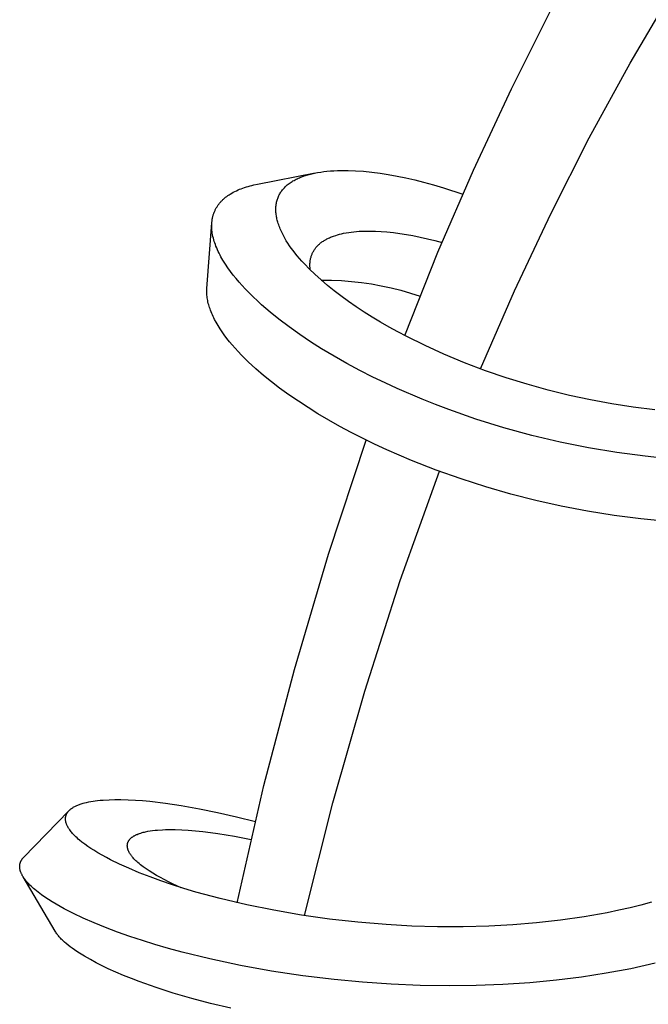
# Model space of a CAD drawing. Units: millimetres. Extents: x -377 to 213, y -569 to 650.
# Drawn here: x -360 to -336, y -146 to -109 of the extents above; entities that cross this region are included whole.
import ezdxf

# ---------------------------------------------------------------- set-up
doc = ezdxf.new("R2010")
doc.units = ezdxf.units.MM
doc.header["$MEASUREMENT"] = 0
doc.layers.add('Default', color=7, linetype='Continuous', true_color=0x000000)

msp = doc.modelspace()

# ---------------------------------------------------------------- linework, layer by layer
at = {"layer": 'Default', "color": 7, "true_color": 0xffffff}
for p, q in [((-336.341, -110.208), (-334.702, -107.409)), ((-340.859, -111.186), (-339.329, -108.135)), ((-337.896, -113.054), (-336.341, -110.208)), ((-342.303, -114.28), (-340.859, -111.186)), ((-339.365, -115.945), (-337.896, -113.054)), ((-350.54, -114.817), (-348.344, -114.389)), ((-348.664, -114.469), (-348.563, -114.441)), ((-348.563, -114.441), (-348.462, -114.415)), ((-348.462, -114.415), (-348.36, -114.393)), ((-348.36, -114.393), (-348.245, -114.37)), ((-348.245, -114.37), (-348.129, -114.352)), ((-348.129, -114.352), (-348.013, -114.336)), ((-348.013, -114.336), (-347.897, -114.322)), ((-347.897, -114.322), (-347.761, -114.31)), ((-347.761, -114.31), (-347.625, -114.301)), ((-347.625, -114.301), (-347.488, -114.295)), ((-347.488, -114.295), (-347.352, -114.291)), ((-347.352, -114.291), (-347.215, -114.291)), ((-347.215, -114.291), (-347.079, -114.292)), ((-347.079, -114.292), (-346.805, -114.303)), ((-346.805, -114.303), (-346.492, -114.325)), ((-346.492, -114.325), (-346.18, -114.357)), ((-346.18, -114.357), (-345.868, -114.398)), ((-345.868, -114.398), (-345.558, -114.447)), ((-345.558, -114.447), (-345.219, -114.509)), ((-343.66, -117.412), (-342.303, -114.28)), ((-350.68, -114.846), (-350.54, -114.817)), ((-349.402, -114.845), (-349.368, -114.817)), ((-349.368, -114.817), (-349.332, -114.79)), ((-349.332, -114.79), (-349.296, -114.764)), ((-349.296, -114.764), (-349.259, -114.739)), ((-349.259, -114.739), (-349.222, -114.715)), ((-349.222, -114.715), (-349.184, -114.692)), ((-349.184, -114.692), (-349.145, -114.669)), ((-349.145, -114.669), (-349.106, -114.648)), ((-349.106, -114.648), (-349.065, -114.627)), ((-349.065, -114.627), (-349.023, -114.606)), ((-349.023, -114.606), (-348.981, -114.587)), ((-348.981, -114.587), (-348.938, -114.568)), ((-348.938, -114.568), (-348.895, -114.55)), ((-348.895, -114.55), (-348.851, -114.533)), ((-348.851, -114.533), (-348.764, -114.502)), ((-348.764, -114.502), (-348.714, -114.485)), ((-348.714, -114.485), (-348.664, -114.469)), ((-345.219, -114.509), (-344.883, -114.578)), ((-344.883, -114.578), (-344.547, -114.655)), ((-344.547, -114.655), (-344.214, -114.738)), ((-344.214, -114.738), (-343.834, -114.841)), ((-351.62, -115.219), (-351.574, -115.19)), ((-351.574, -115.19), (-351.517, -115.156)), ((-351.517, -115.156), (-351.459, -115.123)), ((-351.459, -115.123), (-351.4, -115.093)), ((-351.4, -115.093), (-351.34, -115.064)), ((-351.34, -115.064), (-351.279, -115.037)), ((-351.279, -115.037), (-351.218, -115.011)), ((-351.218, -115.011), (-351.156, -114.987)), ((-351.156, -114.987), (-351.093, -114.964)), ((-351.093, -114.964), (-351.026, -114.941)), ((-351.026, -114.941), (-350.957, -114.919)), ((-350.957, -114.919), (-350.889, -114.899)), ((-350.889, -114.899), (-350.819, -114.88)), ((-350.819, -114.88), (-350.75, -114.862)), ((-350.75, -114.862), (-350.68, -114.846)), ((-349.707, -115.22), (-349.69, -115.188)), ((-349.69, -115.188), (-349.671, -115.156)), ((-349.671, -115.156), (-349.652, -115.125)), ((-349.652, -115.125), (-349.632, -115.095)), ((-349.632, -115.095), (-349.611, -115.065)), ((-349.611, -115.065), (-349.588, -115.035)), ((-349.588, -115.035), (-349.564, -115.006)), ((-349.564, -115.006), (-349.539, -114.977)), ((-349.539, -114.977), (-349.513, -114.949)), ((-349.513, -114.949), (-349.486, -114.922)), ((-349.486, -114.922), (-349.459, -114.896)), ((-349.459, -114.896), (-349.431, -114.87)), ((-349.431, -114.87), (-349.402, -114.845)), ((-343.834, -114.841), (-343.456, -114.951)), ((-343.456, -114.951), (-342.707, -115.192)), ((-352.018, -115.586), (-352.002, -115.565)), ((-352.002, -115.565), (-351.985, -115.544)), ((-351.985, -115.544), (-351.968, -115.523)), ((-351.968, -115.523), (-351.951, -115.503)), ((-351.951, -115.503), (-351.933, -115.483)), ((-351.933, -115.483), (-351.915, -115.464)), ((-351.915, -115.464), (-351.896, -115.444)), ((-351.896, -115.444), (-351.876, -115.424)), ((-351.876, -115.424), (-351.857, -115.405)), ((-351.857, -115.405), (-351.837, -115.387)), ((-351.837, -115.387), (-351.796, -115.35)), ((-351.796, -115.35), (-351.753, -115.316)), ((-351.753, -115.316), (-351.71, -115.282)), ((-351.71, -115.282), (-351.666, -115.25)), ((-351.666, -115.25), (-351.62, -115.219)), ((-349.823, -115.583), (-349.817, -115.544)), ((-349.817, -115.544), (-349.809, -115.506)), ((-349.809, -115.506), (-349.8, -115.468)), ((-349.8, -115.468), (-349.79, -115.43)), ((-349.79, -115.43), (-349.779, -115.393)), ((-349.779, -115.393), (-349.766, -115.356)), ((-349.766, -115.356), (-349.752, -115.319)), ((-349.752, -115.319), (-349.738, -115.285)), ((-349.738, -115.285), (-349.723, -115.252)), ((-349.723, -115.252), (-349.707, -115.22)), ((-352.213, -115.963), (-352.205, -115.938)), ((-352.205, -115.938), (-352.196, -115.913)), ((-352.196, -115.913), (-352.187, -115.889)), ((-352.187, -115.889), (-352.177, -115.864)), ((-352.177, -115.864), (-352.166, -115.84)), ((-352.166, -115.84), (-352.155, -115.816)), ((-352.155, -115.816), (-352.144, -115.791)), ((-352.144, -115.791), (-352.132, -115.768)), ((-352.132, -115.768), (-352.119, -115.744)), ((-352.119, -115.744), (-352.106, -115.721)), ((-352.106, -115.721), (-352.093, -115.698)), ((-352.093, -115.698), (-352.079, -115.675)), ((-352.079, -115.675), (-352.064, -115.652)), ((-352.064, -115.652), (-352.049, -115.63)), ((-352.049, -115.63), (-352.034, -115.608)), ((-352.034, -115.608), (-352.018, -115.586)), ((-349.837, -115.738), (-349.835, -115.699)), ((-349.837, -115.777), (-349.837, -115.738)), ((-349.837, -115.816), (-349.837, -115.777)), ((-349.835, -115.855), (-349.837, -115.816)), ((-349.835, -115.699), (-349.832, -115.661)), ((-349.833, -115.893), (-349.835, -115.855)), ((-349.829, -115.932), (-349.833, -115.893)), ((-349.832, -115.661), (-349.829, -115.622)), ((-349.829, -115.622), (-349.823, -115.583)), ((-349.824, -115.974), (-349.829, -115.932)), ((-340.748, -118.879), (-339.365, -115.945)), ((-352.465, -118.796), (-352.276, -116.295)), ((-352.279, -116.336), (-352.277, -116.308)), ((-352.277, -116.308), (-352.275, -116.279)), ((-352.275, -116.279), (-352.273, -116.25)), ((-352.273, -116.25), (-352.27, -116.222)), ((-352.27, -116.222), (-352.266, -116.196)), ((-352.266, -116.196), (-352.262, -116.169)), ((-352.262, -116.169), (-352.258, -116.143)), ((-352.258, -116.143), (-352.253, -116.117)), ((-352.253, -116.117), (-352.248, -116.091)), ((-352.248, -116.091), (-352.242, -116.065)), ((-352.242, -116.065), (-352.235, -116.04)), ((-352.235, -116.04), (-352.229, -116.014)), ((-352.229, -116.014), (-352.221, -115.989)), ((-352.221, -115.989), (-352.213, -115.963)), ((-349.818, -116.017), (-349.824, -115.974)), ((-349.811, -116.059), (-349.818, -116.017)), ((-349.803, -116.1), (-349.811, -116.059)), ((-349.794, -116.142), (-349.803, -116.1)), ((-349.784, -116.183), (-349.794, -116.142)), ((-349.774, -116.225), (-349.784, -116.183)), ((-349.762, -116.266), (-349.774, -116.225)), ((-349.746, -116.318), (-349.762, -116.266)), ((-349.729, -116.369), (-349.746, -116.318)), ((-352.28, -116.365), (-352.279, -116.336)), ((-352.28, -116.393), (-352.28, -116.365)), ((-352.28, -116.422), (-352.28, -116.393)), ((-352.279, -116.451), (-352.28, -116.422)), ((-352.277, -116.508), (-352.279, -116.451)), ((-352.272, -116.565), (-352.277, -116.508)), ((-352.266, -116.622), (-352.272, -116.565)), ((-352.258, -116.679), (-352.266, -116.622)), ((-352.246, -116.743), (-352.258, -116.679)), ((-349.71, -116.421), (-349.729, -116.369)), ((-349.691, -116.471), (-349.71, -116.421)), ((-349.67, -116.522), (-349.691, -116.471)), ((-349.648, -116.572), (-349.67, -116.522)), ((-349.626, -116.621), (-349.648, -116.572)), ((-349.602, -116.671), (-349.626, -116.621)), ((-349.551, -116.772), (-349.602, -116.671)), ((-347.331, -116.705), (-347.255, -116.688)), ((-347.255, -116.688), (-347.158, -116.669)), ((-347.158, -116.669), (-347.06, -116.653)), ((-347.06, -116.653), (-346.963, -116.639)), ((-346.963, -116.639), (-346.865, -116.628)), ((-346.865, -116.628), (-346.767, -116.618)), ((-346.767, -116.618), (-346.668, -116.611)), ((-346.668, -116.611), (-346.57, -116.606)), ((-346.57, -116.606), (-346.471, -116.602)), ((-346.471, -116.602), (-346.255, -116.6)), ((-346.255, -116.6), (-346.039, -116.604)), ((-346.039, -116.604), (-345.823, -116.615)), ((-345.823, -116.615), (-345.608, -116.632)), ((-345.608, -116.632), (-345.359, -116.658)), ((-345.359, -116.658), (-345.111, -116.691)), ((-345.111, -116.691), (-344.863, -116.729)), ((-352.233, -116.806), (-352.246, -116.743)), ((-352.218, -116.869), (-352.233, -116.806)), ((-352.202, -116.932), (-352.218, -116.869)), ((-352.183, -116.994), (-352.202, -116.932)), ((-352.163, -117.056), (-352.183, -116.994)), ((-352.142, -117.117), (-352.163, -117.056)), ((-349.496, -116.871), (-349.551, -116.772)), ((-349.438, -116.969), (-349.496, -116.871)), ((-349.378, -117.065), (-349.438, -116.969)), ((-349.314, -117.159), (-349.378, -117.065)), ((-348.156, -117.076), (-348.131, -117.057)), ((-348.131, -117.057), (-348.106, -117.037)), ((-348.106, -117.037), (-348.081, -117.019)), ((-348.081, -117.019), (-348.055, -117)), ((-348.055, -117), (-348.028, -116.983)), ((-348.028, -116.983), (-348.002, -116.966)), ((-348.002, -116.966), (-347.975, -116.949)), ((-347.975, -116.949), (-347.947, -116.934)), ((-347.947, -116.934), (-347.92, -116.918)), ((-347.92, -116.918), (-347.892, -116.903)), ((-347.892, -116.903), (-347.863, -116.889)), ((-347.863, -116.889), (-347.826, -116.871)), ((-347.826, -116.871), (-347.789, -116.854)), ((-347.789, -116.854), (-347.751, -116.838)), ((-347.751, -116.838), (-347.713, -116.822)), ((-347.713, -116.822), (-347.675, -116.807)), ((-347.675, -116.807), (-347.636, -116.793)), ((-347.636, -116.793), (-347.558, -116.767)), ((-347.558, -116.767), (-347.483, -116.744)), ((-347.483, -116.744), (-347.408, -116.723)), ((-347.408, -116.723), (-347.331, -116.705)), ((-344.863, -116.729), (-344.617, -116.773)), ((-344.617, -116.773), (-344.335, -116.83)), ((-344.335, -116.83), (-344.055, -116.893)), ((-344.055, -116.893), (-343.776, -116.961)), ((-343.776, -116.961), (-343.498, -117.034)), ((-352.119, -117.177), (-352.142, -117.117)), ((-352.091, -117.247), (-352.119, -117.177)), ((-352.061, -117.316), (-352.091, -117.247)), ((-352.03, -117.384), (-352.061, -117.316)), ((-351.997, -117.451), (-352.03, -117.384)), ((-349.249, -117.252), (-349.314, -117.159)), ((-349.181, -117.343), (-349.249, -117.252)), ((-349.112, -117.433), (-349.181, -117.343)), ((-349.025, -117.54), (-349.112, -117.433)), ((-348.448, -117.455), (-348.436, -117.429)), ((-348.436, -117.429), (-348.423, -117.402)), ((-348.423, -117.402), (-348.409, -117.377)), ((-348.409, -117.377), (-348.394, -117.351)), ((-348.394, -117.351), (-348.378, -117.326)), ((-348.378, -117.326), (-348.362, -117.301)), ((-348.362, -117.301), (-348.345, -117.277)), ((-348.345, -117.277), (-348.327, -117.253)), ((-348.327, -117.253), (-348.309, -117.23)), ((-348.309, -117.23), (-348.289, -117.207)), ((-348.289, -117.207), (-348.27, -117.185)), ((-348.27, -117.185), (-348.248, -117.162)), ((-348.248, -117.162), (-348.226, -117.14)), ((-348.226, -117.14), (-348.203, -117.118)), ((-348.203, -117.118), (-348.179, -117.097)), ((-348.179, -117.097), (-348.156, -117.076)), ((-344.928, -120.582), (-343.66, -117.412)), ((-351.963, -117.518), (-351.997, -117.451)), ((-351.928, -117.584), (-351.963, -117.518)), ((-351.891, -117.649), (-351.928, -117.584)), ((-351.853, -117.714), (-351.891, -117.649)), ((-351.808, -117.788), (-351.853, -117.714)), ((-351.762, -117.861), (-351.808, -117.788)), ((-348.935, -117.646), (-349.025, -117.54)), ((-348.844, -117.749), (-348.935, -117.646)), ((-348.75, -117.851), (-348.844, -117.749)), ((-348.537, -117.836), (-348.535, -117.805)), ((-348.535, -117.805), (-348.532, -117.775)), ((-348.532, -117.775), (-348.529, -117.744)), ((-348.529, -117.744), (-348.524, -117.713)), ((-348.524, -117.713), (-348.519, -117.683)), ((-348.519, -117.683), (-348.513, -117.653)), ((-348.513, -117.653), (-348.506, -117.623)), ((-348.506, -117.623), (-348.498, -117.593)), ((-348.498, -117.593), (-348.49, -117.565)), ((-348.49, -117.565), (-348.481, -117.537)), ((-348.481, -117.537), (-348.471, -117.509)), ((-348.471, -117.509), (-348.46, -117.482)), ((-348.46, -117.482), (-348.448, -117.455)), ((-351.666, -118.004), (-351.762, -117.861)), ((-351.565, -118.144), (-351.666, -118.004)), ((-351.46, -118.281), (-351.565, -118.144)), ((-348.557, -118.05), (-348.75, -117.851)), ((-348.358, -118.242), (-348.557, -118.05)), ((-348.538, -117.867), (-348.537, -117.836)), ((-348.538, -117.898), (-348.538, -117.867)), ((-348.538, -117.929), (-348.538, -117.898)), ((-348.537, -117.96), (-348.538, -117.929)), ((-348.535, -117.99), (-348.537, -117.96)), ((-348.532, -118.021), (-348.535, -117.99)), ((-348.529, -118.052), (-348.532, -118.021)), ((-348.525, -118.082), (-348.529, -118.052)), ((-351.351, -118.416), (-351.46, -118.281)), ((-351.239, -118.548), (-351.351, -118.416)), ((-351.124, -118.678), (-351.239, -118.548)), ((-348.117, -118.461), (-348.358, -118.242)), ((-347.869, -118.673), (-348.117, -118.461)), ((-348.105, -118.472), (-347.722, -118.475)), ((-347.722, -118.475), (-347.339, -118.491)), ((-347.339, -118.491), (-346.957, -118.521)), ((-346.957, -118.521), (-346.576, -118.563)), ((-346.576, -118.563), (-346.196, -118.618)), ((-352.469, -118.896), (-352.468, -118.846)), ((-352.469, -118.946), (-352.469, -118.896)), ((-352.467, -118.996), (-352.469, -118.946)), ((-352.468, -118.846), (-352.465, -118.796)), ((-351.006, -118.805), (-351.124, -118.678)), ((-350.855, -118.961), (-351.006, -118.805)), ((-347.616, -118.878), (-347.869, -118.673)), ((-347.357, -119.076), (-347.616, -118.878)), ((-346.196, -118.618), (-345.819, -118.685)), ((-345.819, -118.685), (-345.444, -118.766)), ((-345.444, -118.766), (-345.072, -118.859)), ((-345.072, -118.859), (-344.704, -118.964)), ((-342.042, -121.853), (-340.748, -118.879)), ((-352.463, -119.046), (-352.467, -118.996)), ((-352.458, -119.096), (-352.463, -119.046)), ((-352.452, -119.146), (-352.458, -119.096)), ((-352.444, -119.195), (-352.452, -119.146)), ((-352.434, -119.25), (-352.444, -119.195)), ((-352.423, -119.304), (-352.434, -119.25)), ((-352.41, -119.358), (-352.423, -119.304)), ((-350.7, -119.114), (-350.855, -118.961)), ((-350.542, -119.264), (-350.7, -119.114)), ((-350.382, -119.41), (-350.542, -119.264)), ((-347.068, -119.287), (-347.357, -119.076)), ((-346.774, -119.49), (-347.068, -119.287)), ((-344.704, -118.964), (-344.339, -119.082)), ((-352.396, -119.411), (-352.41, -119.358)), ((-352.381, -119.464), (-352.396, -119.411)), ((-352.364, -119.517), (-352.381, -119.464)), ((-352.346, -119.57), (-352.364, -119.517)), ((-352.327, -119.622), (-352.346, -119.57)), ((-352.305, -119.681), (-352.327, -119.622)), ((-352.281, -119.739), (-352.305, -119.681)), ((-350.059, -119.689), (-350.382, -119.41)), ((-349.728, -119.957), (-350.059, -119.689)), ((-346.475, -119.687), (-346.774, -119.49)), ((-346.173, -119.878), (-346.475, -119.687)), ((-352.255, -119.797), (-352.281, -119.739)), ((-352.229, -119.854), (-352.255, -119.797)), ((-352.202, -119.911), (-352.229, -119.854)), ((-352.173, -119.967), (-352.202, -119.911)), ((-352.113, -120.079), (-352.173, -119.967)), ((-349.333, -120.257), (-349.728, -119.957)), ((-345.848, -120.073), (-346.173, -119.878)), ((-345.52, -120.262), (-345.848, -120.073)), ((-352.041, -120.203), (-352.113, -120.079)), ((-351.964, -120.325), (-352.041, -120.203)), ((-351.884, -120.444), (-351.964, -120.325)), ((-351.801, -120.561), (-351.884, -120.444)), ((-348.928, -120.546), (-349.333, -120.257)), ((-345.188, -120.444), (-345.52, -120.262)), ((-344.853, -120.621), (-345.188, -120.444)), ((-351.703, -120.691), (-351.801, -120.561)), ((-351.602, -120.818), (-351.703, -120.691)), ((-351.498, -120.943), (-351.602, -120.818)), ((-348.516, -120.822), (-348.928, -120.546)), ((-348.097, -121.088), (-348.516, -120.822)), ((-344.153, -120.967), (-344.853, -120.621)), ((-351.391, -121.065), (-351.498, -120.943)), ((-351.269, -121.198), (-351.391, -121.065)), ((-351.144, -121.329), (-351.269, -121.198)), ((-347.619, -121.376), (-348.097, -121.088)), ((-343.442, -121.29), (-344.153, -120.967)), ((-351.017, -121.458), (-351.144, -121.329)), ((-350.887, -121.584), (-351.017, -121.458)), ((-347.133, -121.651), (-347.619, -121.376)), ((-342.65, -121.62), (-343.442, -121.29)), ((-350.6, -121.848), (-350.887, -121.584)), ((-350.305, -122.103), (-350.6, -121.848)), ((-346.641, -121.914), (-347.133, -121.651)), ((-346.143, -122.167), (-346.641, -121.914)), ((-341.847, -121.925), (-342.65, -121.62)), ((-341.059, -122.196), (-341.847, -121.925)), ((-350.002, -122.349), (-350.305, -122.103)), ((-345.678, -122.391), (-346.143, -122.167)), ((-340.263, -122.443), (-341.059, -122.196)), ((-349.692, -122.586), (-350.002, -122.349)), ((-349.338, -122.843), (-349.692, -122.586)), ((-345.21, -122.607), (-345.678, -122.391)), ((-344.262, -123.013), (-345.21, -122.607)), ((-339.46, -122.666), (-340.263, -122.443)), ((-338.651, -122.866), (-339.46, -122.666)), ((-348.977, -123.091), (-349.338, -122.843)), ((-343.755, -123.214), (-344.262, -123.013)), ((-337.845, -123.04), (-338.651, -122.866)), ((-337.035, -123.189), (-337.845, -123.04)), ((-348.61, -123.331), (-348.977, -123.091)), ((-348.238, -123.562), (-348.61, -123.331)), ((-343.245, -123.407), (-343.755, -123.214)), ((-342.215, -123.766), (-343.245, -123.407)), ((-336.221, -123.315), (-337.035, -123.189)), ((-335.403, -123.416), (-336.221, -123.315)), ((-347.82, -123.809), (-348.238, -123.562)), ((-347.396, -124.047), (-347.82, -123.809)), ((-341.156, -124.095), (-342.215, -123.766)), ((-346.967, -124.276), (-347.396, -124.047)), ((-340.086, -124.388), (-341.156, -124.095)), ((-347.83, -128.915), (-346.393, -124.567)), ((-346.535, -124.497), (-346.967, -124.276)), ((-346.075, -124.721), (-346.535, -124.497)), ((-339.006, -124.644), (-340.086, -124.388)), ((-345.611, -124.936), (-346.075, -124.721)), ((-344.673, -125.341), (-345.611, -124.936)), ((-337.919, -124.863), (-339.006, -124.644)), ((-336.844, -125.043), (-337.919, -124.863)), ((-335.764, -125.186), (-336.844, -125.043)), ((-335.226, -125.243), (-335.764, -125.186)), ((-343.733, -125.71), (-344.673, -125.341)), ((-345.097, -129.925), (-343.602, -125.758)), ((-342.782, -126.048), (-343.733, -125.71)), ((-341.84, -126.35), (-342.782, -126.048)), ((-340.89, -126.623), (-341.84, -126.35)), ((-339.932, -126.867), (-340.89, -126.623)), ((-338.966, -127.083), (-339.932, -126.867)), ((-337.96, -127.277), (-338.966, -127.083)), ((-336.949, -127.439), (-337.96, -127.277)), ((-335.933, -127.568), (-336.949, -127.439)), ((-334.913, -127.665), (-335.933, -127.568)), ((-349.13, -133.306), (-347.83, -128.915)), ((-346.453, -134.139), (-345.097, -129.925)), ((-350.29, -137.736), (-349.13, -133.306)), ((-347.669, -138.395), (-346.453, -134.139)), ((-351.311, -142.2), (-350.29, -137.736)), ((-357.354, -138.467), (-357.324, -138.456)), ((-357.324, -138.456), (-357.294, -138.445)), ((-357.294, -138.445), (-357.254, -138.432)), ((-357.254, -138.432), (-357.214, -138.419)), ((-357.214, -138.419), (-357.174, -138.407)), ((-357.174, -138.407), (-357.133, -138.397)), ((-357.133, -138.397), (-357.052, -138.377)), ((-357.052, -138.377), (-356.969, -138.359)), ((-356.969, -138.359), (-356.886, -138.343)), ((-356.886, -138.343), (-356.803, -138.33)), ((-356.803, -138.33), (-356.719, -138.318)), ((-356.719, -138.318), (-356.636, -138.307)), ((-356.636, -138.307), (-356.525, -138.296)), ((-356.525, -138.296), (-356.413, -138.286)), ((-356.413, -138.286), (-356.19, -138.273)), ((-356.19, -138.273), (-355.967, -138.268)), ((-355.967, -138.268), (-355.744, -138.268)), ((-355.744, -138.268), (-355.467, -138.275)), ((-355.467, -138.275), (-355.191, -138.288)), ((-355.191, -138.288), (-354.915, -138.308)), ((-354.915, -138.308), (-354.639, -138.333)), ((-354.639, -138.333), (-354.04, -138.403)), ((-354.04, -138.403), (-353.443, -138.492)), ((-348.744, -142.689), (-347.669, -138.395)), ((-359.448, -140.473), (-357.726, -138.698)), ((-357.821, -138.847), (-357.817, -138.837)), ((-357.817, -138.837), (-357.813, -138.827)), ((-357.813, -138.827), (-357.808, -138.817)), ((-357.808, -138.817), (-357.803, -138.807)), ((-357.803, -138.807), (-357.798, -138.797)), ((-357.798, -138.797), (-357.792, -138.788)), ((-357.792, -138.788), (-357.786, -138.778)), ((-357.786, -138.778), (-357.781, -138.769)), ((-357.781, -138.769), (-357.774, -138.76)), ((-357.774, -138.76), (-357.768, -138.75)), ((-357.768, -138.75), (-357.761, -138.741)), ((-357.761, -138.741), (-357.755, -138.733)), ((-357.755, -138.733), (-357.748, -138.724)), ((-357.748, -138.724), (-357.741, -138.715)), ((-357.741, -138.715), (-357.733, -138.707)), ((-357.733, -138.707), (-357.726, -138.699)), ((-357.726, -138.699), (-357.718, -138.691)), ((-357.718, -138.691), (-357.711, -138.683)), ((-357.711, -138.683), (-357.701, -138.673)), ((-357.701, -138.673), (-357.69, -138.663)), ((-357.69, -138.663), (-357.68, -138.654)), ((-357.68, -138.654), (-357.669, -138.644)), ((-357.669, -138.644), (-357.658, -138.635)), ((-357.658, -138.635), (-357.647, -138.626)), ((-357.647, -138.626), (-357.636, -138.618)), ((-357.636, -138.618), (-357.625, -138.609)), ((-357.625, -138.609), (-357.602, -138.593)), ((-357.602, -138.593), (-357.578, -138.578)), ((-357.578, -138.578), (-357.554, -138.563)), ((-357.554, -138.563), (-357.53, -138.549)), ((-357.53, -138.549), (-357.501, -138.533)), ((-357.501, -138.533), (-357.473, -138.519)), ((-357.473, -138.519), (-357.444, -138.505)), ((-357.444, -138.505), (-357.414, -138.491)), ((-357.414, -138.491), (-357.384, -138.479)), ((-357.384, -138.479), (-357.354, -138.467)), ((-353.443, -138.492), (-352.749, -138.616)), ((-352.749, -138.616), (-352.058, -138.759)), ((-352.058, -138.759), (-351.336, -138.927)), ((-357.851, -138.99), (-357.85, -138.979)), ((-357.851, -139.001), (-357.851, -138.99)), ((-357.851, -139.009), (-357.851, -139.001)), ((-357.851, -139.018), (-357.851, -139.009)), ((-357.851, -139.027), (-357.851, -139.018)), ((-357.85, -139.035), (-357.851, -139.027)), ((-357.85, -138.967), (-357.848, -138.956)), ((-357.85, -138.979), (-357.85, -138.967)), ((-357.85, -139.044), (-357.85, -139.035)), ((-357.849, -139.052), (-357.85, -139.044)), ((-357.847, -139.069), (-357.849, -139.052)), ((-357.848, -138.956), (-357.847, -138.945)), ((-357.847, -138.945), (-357.845, -138.934)), ((-357.845, -139.086), (-357.847, -139.069)), ((-357.845, -138.934), (-357.843, -138.923)), ((-357.842, -139.103), (-357.845, -139.086)), ((-357.843, -138.923), (-357.841, -138.912)), ((-357.838, -139.12), (-357.842, -139.103)), ((-357.841, -138.912), (-357.838, -138.901)), ((-357.838, -138.901), (-357.836, -138.89)), ((-357.834, -139.136), (-357.838, -139.12)), ((-357.836, -138.89), (-357.832, -138.879)), ((-357.829, -139.155), (-357.834, -139.136)), ((-357.832, -138.879), (-357.829, -138.869)), ((-357.829, -138.869), (-357.825, -138.858)), ((-357.823, -139.173), (-357.829, -139.155)), ((-357.825, -138.858), (-357.821, -138.847)), ((-357.817, -139.192), (-357.823, -139.173)), ((-357.81, -139.21), (-357.817, -139.192)), ((-357.803, -139.228), (-357.81, -139.21)), ((-351.336, -138.927), (-350.618, -139.11)), ((-357.795, -139.245), (-357.803, -139.228)), ((-357.787, -139.263), (-357.795, -139.245)), ((-357.778, -139.28), (-357.787, -139.263)), ((-357.769, -139.299), (-357.778, -139.28)), ((-357.758, -139.318), (-357.769, -139.299)), ((-357.748, -139.336), (-357.758, -139.318)), ((-357.737, -139.354), (-357.748, -139.336)), ((-357.726, -139.372), (-357.737, -139.354)), ((-357.714, -139.39), (-357.726, -139.372)), ((-357.69, -139.425), (-357.714, -139.39)), ((-357.665, -139.459), (-357.69, -139.425)), ((-357.639, -139.492), (-357.665, -139.459)), ((-357.611, -139.525), (-357.639, -139.492)), ((-357.584, -139.557), (-357.611, -139.525)), ((-357.542, -139.602), (-357.584, -139.557)), ((-355.126, -139.596), (-355.085, -139.579)), ((-355.085, -139.579), (-355.061, -139.57)), ((-355.061, -139.57), (-355.036, -139.561)), ((-355.036, -139.561), (-354.987, -139.544)), ((-354.987, -139.544), (-354.937, -139.529)), ((-354.937, -139.529), (-354.887, -139.516)), ((-354.887, -139.516), (-354.843, -139.505)), ((-354.843, -139.505), (-354.799, -139.495)), ((-354.799, -139.495), (-354.711, -139.477)), ((-354.711, -139.477), (-354.622, -139.462)), ((-354.622, -139.462), (-354.532, -139.45)), ((-354.532, -139.45), (-354.439, -139.439)), ((-354.439, -139.439), (-354.346, -139.43)), ((-354.346, -139.43), (-354.159, -139.417)), ((-354.159, -139.417), (-354.036, -139.412)), ((-354.036, -139.412), (-353.913, -139.409)), ((-353.913, -139.409), (-353.668, -139.41)), ((-353.668, -139.41), (-353.422, -139.418)), ((-353.422, -139.418), (-353.176, -139.432)), ((-353.176, -139.432), (-352.895, -139.455)), ((-352.895, -139.455), (-352.614, -139.483)), ((-352.614, -139.483), (-352.333, -139.518)), ((-352.333, -139.518), (-352.054, -139.557)), ((-352.054, -139.557), (-351.413, -139.663)), ((-357.5, -139.646), (-357.542, -139.602)), ((-357.456, -139.689), (-357.5, -139.646)), ((-357.411, -139.73), (-357.456, -139.689)), ((-357.366, -139.771), (-357.411, -139.73)), ((-357.319, -139.811), (-357.366, -139.771)), ((-357.224, -139.888), (-357.319, -139.811)), ((-357.114, -139.971), (-357.224, -139.888)), ((-355.491, -139.965), (-355.49, -139.957)), ((-355.49, -139.957), (-355.488, -139.949)), ((-355.488, -139.949), (-355.486, -139.942)), ((-355.486, -139.942), (-355.484, -139.934)), ((-355.484, -139.934), (-355.482, -139.926)), ((-355.482, -139.926), (-355.48, -139.918)), ((-355.48, -139.918), (-355.477, -139.91)), ((-355.477, -139.91), (-355.474, -139.903)), ((-355.474, -139.903), (-355.471, -139.895)), ((-355.471, -139.895), (-355.468, -139.887)), ((-355.468, -139.887), (-355.465, -139.88)), ((-355.465, -139.88), (-355.461, -139.873)), ((-355.461, -139.873), (-355.458, -139.865)), ((-355.458, -139.865), (-355.454, -139.858)), ((-355.454, -139.858), (-355.45, -139.851)), ((-355.45, -139.851), (-355.446, -139.844)), ((-355.446, -139.844), (-355.442, -139.837)), ((-355.442, -139.837), (-355.437, -139.83)), ((-355.437, -139.83), (-355.433, -139.823)), ((-355.433, -139.823), (-355.428, -139.817)), ((-355.428, -139.817), (-355.424, -139.81)), ((-355.424, -139.81), (-355.419, -139.804)), ((-355.419, -139.804), (-355.414, -139.797)), ((-355.414, -139.797), (-355.409, -139.791)), ((-355.409, -139.791), (-355.398, -139.779)), ((-355.398, -139.779), (-355.387, -139.767)), ((-355.387, -139.767), (-355.376, -139.755)), ((-355.376, -139.755), (-355.364, -139.744)), ((-355.364, -139.744), (-355.35, -139.731)), ((-355.35, -139.731), (-355.336, -139.719)), ((-355.336, -139.719), (-355.322, -139.707)), ((-355.322, -139.707), (-355.307, -139.696)), ((-355.307, -139.696), (-355.291, -139.685)), ((-355.291, -139.685), (-355.276, -139.675)), ((-355.276, -139.675), (-355.26, -139.665)), ((-355.26, -139.665), (-355.244, -139.655)), ((-355.244, -139.655), (-355.225, -139.644)), ((-355.225, -139.644), (-355.206, -139.634)), ((-355.206, -139.634), (-355.186, -139.624)), ((-355.186, -139.624), (-355.166, -139.614)), ((-355.166, -139.614), (-355.146, -139.605)), ((-355.146, -139.605), (-355.126, -139.596)), ((-351.413, -139.663), (-350.776, -139.79)), ((-357.002, -140.051), (-357.114, -139.971)), ((-356.888, -140.128), (-357.002, -140.051)), ((-356.771, -140.202), (-356.888, -140.128)), ((-356.615, -140.298), (-356.771, -140.202)), ((-356.455, -140.389), (-356.615, -140.298)), ((-355.497, -140.015), (-355.496, -140.007)), ((-355.497, -140.024), (-355.497, -140.015)), ((-355.497, -140.032), (-355.497, -140.024)), ((-355.497, -140.04), (-355.497, -140.032)), ((-355.496, -140.049), (-355.497, -140.04)), ((-355.496, -139.998), (-355.495, -139.99)), ((-355.496, -140.007), (-355.496, -139.998)), ((-355.496, -140.057), (-355.496, -140.049)), ((-355.495, -140.065), (-355.496, -140.057)), ((-355.495, -139.99), (-355.494, -139.982)), ((-355.494, -140.074), (-355.495, -140.065)), ((-355.494, -139.982), (-355.493, -139.974)), ((-355.493, -140.082), (-355.494, -140.074)), ((-355.493, -139.974), (-355.491, -139.965)), ((-355.492, -140.09), (-355.493, -140.082)), ((-355.491, -140.098), (-355.492, -140.09)), ((-355.489, -140.108), (-355.491, -140.098)), ((-355.487, -140.117), (-355.489, -140.108)), ((-355.485, -140.126), (-355.487, -140.117)), ((-355.483, -140.135), (-355.485, -140.126)), ((-355.481, -140.145), (-355.483, -140.135)), ((-355.478, -140.154), (-355.481, -140.145)), ((-355.473, -140.172), (-355.478, -140.154)), ((-355.467, -140.19), (-355.473, -140.172)), ((-355.46, -140.207), (-355.467, -140.19)), ((-355.453, -140.225), (-355.46, -140.207)), ((-355.445, -140.242), (-355.453, -140.225)), ((-355.437, -140.258), (-355.445, -140.242)), ((-355.428, -140.275), (-355.437, -140.258)), ((-355.42, -140.291), (-355.428, -140.275)), ((-355.411, -140.307), (-355.42, -140.291)), ((-355.401, -140.322), (-355.411, -140.307)), ((-355.391, -140.338), (-355.401, -140.322)), ((-355.371, -140.368), (-355.391, -140.338)), ((-359.586, -140.718), (-359.584, -140.709)), ((-359.584, -140.709), (-359.582, -140.701)), ((-359.582, -140.701), (-359.579, -140.693)), ((-359.579, -140.693), (-359.577, -140.684)), ((-359.577, -140.684), (-359.574, -140.676)), ((-359.574, -140.676), (-359.572, -140.668)), ((-359.572, -140.668), (-359.569, -140.66)), ((-359.569, -140.66), (-359.566, -140.652)), ((-359.566, -140.652), (-359.562, -140.643)), ((-359.562, -140.643), (-359.559, -140.635)), ((-359.559, -140.635), (-359.555, -140.628)), ((-359.555, -140.628), (-359.552, -140.62)), ((-359.552, -140.62), (-359.548, -140.612)), ((-359.548, -140.612), (-359.544, -140.604)), ((-359.544, -140.604), (-359.54, -140.597)), ((-359.54, -140.597), (-359.535, -140.588)), ((-359.535, -140.588), (-359.53, -140.58)), ((-359.53, -140.58), (-359.525, -140.572)), ((-359.525, -140.572), (-359.52, -140.563)), ((-359.52, -140.563), (-359.515, -140.555)), ((-359.515, -140.555), (-359.509, -140.547)), ((-359.509, -140.547), (-359.498, -140.532)), ((-359.498, -140.532), (-359.486, -140.517)), ((-359.486, -140.517), (-359.474, -140.502)), ((-359.474, -140.502), (-359.461, -140.487)), ((-359.461, -140.487), (-359.448, -140.473)), ((-356.295, -140.477), (-356.455, -140.389)), ((-356.132, -140.562), (-356.295, -140.477)), ((-355.789, -140.731), (-356.132, -140.562)), ((-355.356, -140.389), (-355.371, -140.368)), ((-355.341, -140.409), (-355.356, -140.389)), ((-355.326, -140.429), (-355.341, -140.409)), ((-355.31, -140.449), (-355.326, -140.429)), ((-355.294, -140.469), (-355.31, -140.449)), ((-355.277, -140.488), (-355.294, -140.469)), ((-355.243, -140.525), (-355.277, -140.488)), ((-355.208, -140.562), (-355.243, -140.525)), ((-355.172, -140.597), (-355.208, -140.562)), ((-355.135, -140.632), (-355.172, -140.597)), ((-355.097, -140.666), (-355.135, -140.632)), ((-355.047, -140.709), (-355.097, -140.666)), ((-354.995, -140.752), (-355.047, -140.709)), ((-359.597, -140.796), (-359.596, -140.787)), ((-359.597, -140.805), (-359.597, -140.796)), ((-359.597, -140.814), (-359.597, -140.805)), ((-359.597, -140.823), (-359.597, -140.814)), ((-359.597, -140.831), (-359.597, -140.823)), ((-359.596, -140.849), (-359.597, -140.831)), ((-359.596, -140.787), (-359.595, -140.779)), ((-359.595, -140.867), (-359.596, -140.849)), ((-359.595, -140.779), (-359.594, -140.77)), ((-359.594, -140.876), (-359.595, -140.867)), ((-359.594, -140.77), (-359.593, -140.761)), ((-359.593, -140.886), (-359.594, -140.876)), ((-359.593, -140.761), (-359.592, -140.752)), ((-359.59, -140.905), (-359.593, -140.886)), ((-359.592, -140.752), (-359.591, -140.744)), ((-359.591, -140.744), (-359.589, -140.735)), ((-359.587, -140.924), (-359.59, -140.905)), ((-359.589, -140.735), (-359.588, -140.726)), ((-359.588, -140.726), (-359.586, -140.718)), ((-359.583, -140.942), (-359.587, -140.924)), ((-359.579, -140.961), (-359.583, -140.942)), ((-359.574, -140.98), (-359.579, -140.961)), ((-359.568, -140.998), (-359.574, -140.98)), ((-359.562, -141.016), (-359.568, -140.998)), ((-359.555, -141.037), (-359.562, -141.016)), ((-359.547, -141.058), (-359.555, -141.037)), ((-359.538, -141.078), (-359.547, -141.058)), ((-359.529, -141.098), (-359.538, -141.078)), ((-355.442, -140.888), (-355.789, -140.731)), ((-355.039, -141.058), (-355.442, -140.888)), ((-354.632, -141.217), (-355.039, -141.058)), ((-354.942, -140.793), (-354.995, -140.752)), ((-354.889, -140.833), (-354.942, -140.793)), ((-354.78, -140.911), (-354.889, -140.833)), ((-354.669, -140.985), (-354.78, -140.911)), ((-354.528, -141.074), (-354.669, -140.985)), ((-354.384, -141.159), (-354.528, -141.074)), ((-359.519, -141.117), (-359.529, -141.098)), ((-359.509, -141.137), (-359.519, -141.117)), ((-359.499, -141.156), (-359.509, -141.137)), ((-359.488, -141.175), (-359.499, -141.156)), ((-359.475, -141.197), (-359.488, -141.175)), ((-359.462, -141.219), (-359.475, -141.197)), ((-358.244, -143.287), (-359.469, -141.208)), ((-359.448, -141.24), (-359.462, -141.219)), ((-359.434, -141.261), (-359.448, -141.24)), ((-359.404, -141.302), (-359.434, -141.261)), ((-359.373, -141.342), (-359.404, -141.302)), ((-359.334, -141.391), (-359.373, -141.342)), ((-359.292, -141.438), (-359.334, -141.391)), ((-359.25, -141.484), (-359.292, -141.438)), ((-354.221, -141.367), (-354.632, -141.217)), ((-354.238, -141.24), (-354.384, -141.159)), ((-354.091, -141.319), (-354.238, -141.24)), ((-353.808, -141.509), (-354.221, -141.367)), ((-353.931, -141.4), (-354.091, -141.319)), ((-353.77, -141.478), (-353.931, -141.4)), ((-359.206, -141.529), (-359.25, -141.484)), ((-359.161, -141.572), (-359.206, -141.529)), ((-359.115, -141.615), (-359.161, -141.572)), ((-359.068, -141.657), (-359.115, -141.615)), ((-359.021, -141.698), (-359.068, -141.657)), ((-358.959, -141.749), (-359.021, -141.698)), ((-358.896, -141.799), (-358.959, -141.749)), ((-358.767, -141.895), (-358.896, -141.799)), ((-353.349, -141.655), (-353.808, -141.509)), ((-353.443, -141.626), (-353.77, -141.478)), ((-352.887, -141.793), (-353.349, -141.655)), ((-351.956, -142.044), (-352.887, -141.793)), ((-358.636, -141.988), (-358.767, -141.895)), ((-358.502, -142.076), (-358.636, -141.988)), ((-358.354, -142.169), (-358.502, -142.076)), ((-358.204, -142.259), (-358.354, -142.169)), ((-350.942, -142.283), (-351.956, -142.044)), ((-335.528, -142.181), (-335.93, -142.288)), ((-358.053, -142.346), (-358.204, -142.259)), ((-357.899, -142.429), (-358.053, -142.346)), ((-357.541, -142.614), (-357.899, -142.429)), ((-349.92, -142.489), (-350.942, -142.283)), ((-348.856, -142.672), (-349.92, -142.489)), ((-337.211, -142.579), (-338.094, -142.738)), ((-336.771, -142.487), (-337.211, -142.579)), ((-336.334, -142.388), (-336.771, -142.487)), ((-335.93, -142.288), (-336.334, -142.388)), ((-357.176, -142.787), (-357.541, -142.614)), ((-356.758, -142.971), (-357.176, -142.787)), ((-347.788, -142.823), (-348.856, -142.672)), ((-346.715, -142.943), (-347.788, -142.823)), ((-345.639, -143.033), (-346.715, -142.943)), ((-338.995, -142.869), (-339.9, -142.971)), ((-338.094, -142.738), (-338.995, -142.869)), ((-358.225, -143.318), (-358.244, -143.287)), ((-358.205, -143.349), (-358.225, -143.318)), ((-356.334, -143.143), (-356.758, -142.971)), ((-355.867, -143.321), (-356.334, -143.143)), ((-355.397, -143.488), (-355.867, -143.321)), ((-344.66, -143.087), (-345.639, -143.033)), ((-343.679, -143.116), (-344.66, -143.087)), ((-342.698, -143.119), (-343.679, -143.116)), ((-341.717, -143.094), (-342.698, -143.119)), ((-340.808, -143.045), (-341.717, -143.094)), ((-339.9, -142.971), (-340.808, -143.045)), ((-358.184, -143.379), (-358.205, -143.349)), ((-358.163, -143.408), (-358.184, -143.379)), ((-358.14, -143.437), (-358.163, -143.408)), ((-358.117, -143.466), (-358.14, -143.437)), ((-358.093, -143.494), (-358.117, -143.466)), ((-358.069, -143.521), (-358.093, -143.494)), ((-358.041, -143.552), (-358.069, -143.521)), ((-358.012, -143.582), (-358.041, -143.552)), ((-357.982, -143.612), (-358.012, -143.582)), ((-357.952, -143.641), (-357.982, -143.612)), ((-357.89, -143.698), (-357.952, -143.641)), ((-357.827, -143.753), (-357.89, -143.698)), ((-354.923, -143.645), (-355.397, -143.488)), ((-354.445, -143.793), (-354.923, -143.645)), ((-357.75, -143.816), (-357.827, -143.753)), ((-357.672, -143.877), (-357.75, -143.816)), ((-357.593, -143.936), (-357.672, -143.877)), ((-357.512, -143.994), (-357.593, -143.936)), ((-357.417, -144.059), (-357.512, -143.994)), ((-357.321, -144.121), (-357.417, -144.059)), ((-353.926, -143.944), (-354.445, -143.793)), ((-353.405, -144.086), (-353.926, -143.944)), ((-352.355, -144.343), (-353.405, -144.086)), ((-357.125, -144.242), (-357.321, -144.121)), ((-356.904, -144.369), (-357.125, -144.242)), ((-356.68, -144.489), (-356.904, -144.369)), ((-351.184, -144.592), (-352.355, -144.343)), ((-356.453, -144.604), (-356.68, -144.489)), ((-356.223, -144.714), (-356.453, -144.604)), ((-355.932, -144.846), (-356.223, -144.714)), ((-350.007, -144.805), (-351.184, -144.592)), ((-348.815, -144.984), (-350.007, -144.805)), ((-336.314, -144.714), (-337.253, -144.89)), ((-335.381, -144.506), (-336.314, -144.714)), ((-355.638, -144.972), (-355.932, -144.846)), ((-355.341, -145.092), (-355.638, -144.972)), ((-355.043, -145.206), (-355.341, -145.092)), ((-354.398, -145.436), (-355.043, -145.206)), ((-347.619, -145.129), (-348.815, -144.984)), ((-346.535, -145.23), (-347.619, -145.129)), ((-339.145, -145.153), (-340.165, -145.249)), ((-338.197, -145.036), (-339.145, -145.153)), ((-337.253, -144.89), (-338.197, -145.036)), ((-353.747, -145.645), (-354.398, -145.436)), ((-345.449, -145.303), (-346.535, -145.23)), ((-344.342, -145.349), (-345.449, -145.303)), ((-343.235, -145.365), (-344.342, -145.349)), ((-342.211, -145.354), (-343.235, -145.365)), ((-341.187, -145.315), (-342.211, -145.354)), ((-340.165, -145.249), (-341.187, -145.315)), ((-353.042, -145.851), (-353.747, -145.645)), ((-352.331, -146.038), (-353.042, -145.851)), ((-351.557, -146.223), (-352.331, -146.038))]:
    msp.add_line(p, q, dxfattribs=at)

doc.saveas('drawing.dxf')
